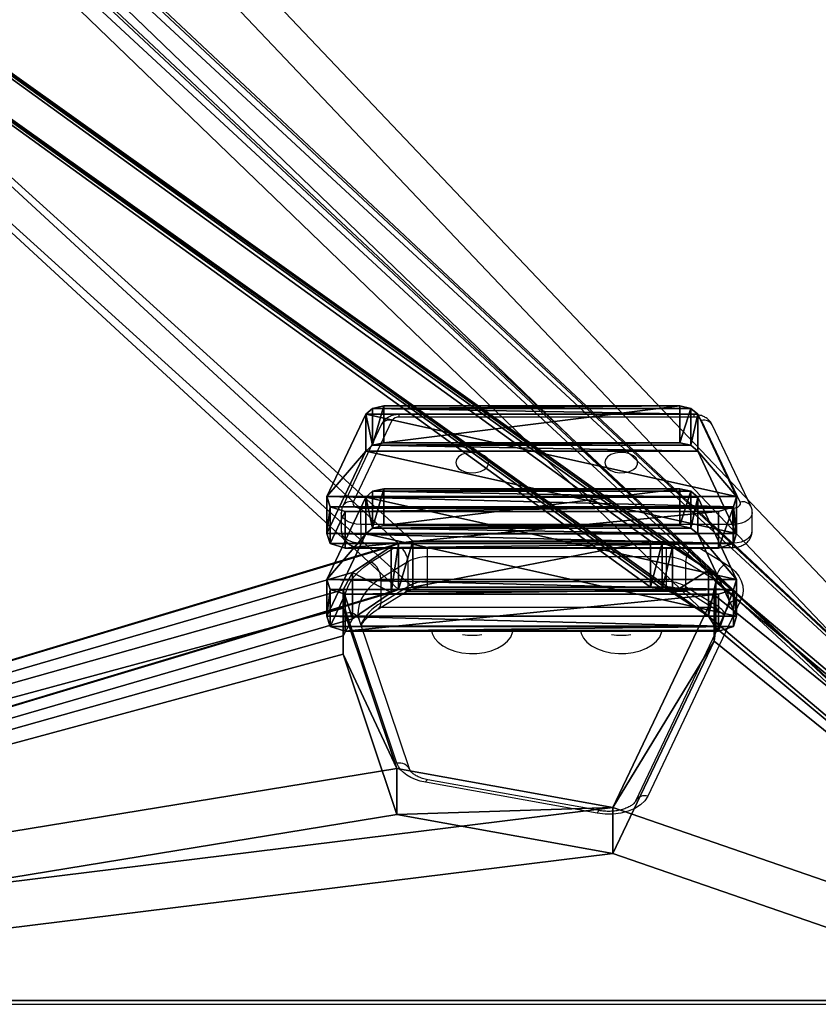
# Model space of a CAD drawing. Units: centimetres. Extents: x -303 to 252, y -219 to 220.
# Drawn here: x 58 to 79, y 19 to 44 of the extents above; entities that cross this region are included whole.
import ezdxf

# ---------------------------------------------------------------- set-up
doc = ezdxf.new("R2010")
doc.units = ezdxf.units.CM
doc.header["$LTSCALE"] = 2.54
doc.layers.get('0').update_dxf_attribs({"true_color": 0xff5454})
doc.layers.add('VP-EQ', color=7, linetype='Continuous', true_color=0x8a3492)

# ---------------------------------------------------------------- blocks, each defined once
blk = doc.blocks.new('Grupuj_185')
at = {"color": 18, "true_color": 0x010101}
for p, q in [((0, 1.2, 12.173), (78.842, 1.2, 15.858)), ((0, 1.2, 12.173), (78.842, 1.2, 15.858)), ((0.796, 1.2, 1.452), (81.011, 1.2)), ((0.796, 1.2, 1.452), (81.011, 1.2))]:
    blk.add_line(p, q, dxfattribs=at)
mesh = blk.add_polyface(dxfattribs=at)
corners = [(78.842, -0.7, 15.858), (0, 1.2, 12.173), (0, -0.7, 12.173), (78.842, 1.2, 15.858)]
mesh.append_faces([[corners[k] for k in face] for face in [(0, 1, 2), (1, 0, 3)]], dxfattribs={"vtx0": -1, "color": 18})
at = {"color": 0}
mesh = blk.add_polyface(dxfattribs=at)
corners = [(0.796, 1.2, 1.452), (81.011, 1.2, 0.57), (81.011, 1.2), (78.842, 1.2, 15.858), (0, 1.2, 11.571), (0, 1.2, 12.173)]
mesh.append_faces([[corners[k] for k in face] for face in [(0, 1, 2), (3, 4, 5)]], dxfattribs={"vtx0": -1, "color": 0})
mesh.append_faces([[corners[k] for k in face] for face in [(1, 0, 3)]], dxfattribs={"vtx0": -1, "vtx1": -1, "color": 0})
mesh.append_faces([[corners[k] for k in face] for face in [(3, 0, 4)]], dxfattribs={"vtx0": -1, "vtx2": -1, "color": 0})
at = {"color": 18, "true_color": 0x010101}
mesh = blk.add_polyface(dxfattribs=at)
corners = [(81.011, 1.2), (0.796, -0.7, 1.452), (0.796, 1.2, 1.452), (81.011, -0.7)]
mesh.append_faces([[corners[k] for k in face] for face in [(0, 1, 2), (1, 0, 3)]], dxfattribs={"vtx0": -1, "color": 18})
blk = doc.blocks.new('poprzeczka_WOODEN_LOW')
at = {"color": 8, "true_color": 0x6f7c7e}
blk.add_blockref('Grupuj_185', (-0.024, 3.3, 23.175), dxfattribs=at)
blk = doc.blocks.new('Grupuj_27')
at = {"color": 0}
for p, q in [((0.083, 3.532, 3.311), (0.467, 3.655, 3.467)), ((0.083, 3.532, 3.311), (0.467, 3.655, 3.467)), ((0.467, 3.655, 3.467), (10.057, 3.655, 3.467)), ((0.467, 3.655, 3.467), (10.057, 3.655, 3.467)), ((10.057, 3.655, 3.467), (10.441, 3.532, 3.311)), ((10.057, 3.655, 3.467), (10.441, 3.532, 3.311)), ((0, 3.271, 2.976), (0.083, 3.532, 3.311)), ((0, 3.271, 2.976), (0.083, 3.532, 3.311)), ((10.525, 3.271, 2.976), (10.441, 3.532, 3.311)), ((10.525, 3.271, 2.976), (10.441, 3.532, 3.311)), ((0, 3.271, 2.976), (1, 1.158, 0.272)), ((0, 3.271, 2.976), (1, 1.158, 0.272)), ((9.524, 1.158, 0.272), (10.525, 3.271, 2.976)), ((9.524, 1.158, 0.272), (10.525, 3.271, 2.976)), ((0, 2.325, 3.715), (0.083, 2.587, 4.049)), ((0, 2.325, 3.715), (0.083, 2.587, 4.049)), ((0.083, 2.587, 4.049), (0.467, 2.709, 4.206)), ((0.083, 2.587, 4.049), (0.467, 2.709, 4.206)), ((0.467, 2.709, 4.206), (10.057, 2.709, 4.206)), ((0.467, 2.709, 4.206), (10.057, 2.709, 4.206)), ((10.057, 2.709, 4.206), (10.441, 2.587, 4.049)), ((10.057, 2.709, 4.206), (10.441, 2.587, 4.049)), ((10.525, 2.325, 3.715), (10.441, 2.587, 4.049)), ((10.525, 2.325, 3.715), (10.441, 2.587, 4.049)), ((0, 2.325, 3.715), (1, 0.212, 1.01)), ((0, 2.325, 3.715), (1, 0.212, 1.01)), ((9.524, 0.212, 1.01), (10.525, 2.325, 3.715)), ((9.524, 0.212, 1.01), (10.525, 2.325, 3.715)), ((1.175, 1.006, 0.078), (1, 1.158, 0.272)), ((1.175, 1.006, 0.078), (1, 1.158, 0.272)), ((9.524, 1.158, 0.272), (9.35, 1.006, 0.078)), ((9.524, 1.158, 0.272), (9.35, 1.006, 0.078)), ((1.46, 0.946, 0), (1.175, 1.006, 0.078)), ((1.46, 0.946, 0), (1.175, 1.006, 0.078)), ((1.46, 0.946, 0), (9.065, 0.946)), ((1.46, 0.946, 0), (9.065, 0.946)), ((9.35, 1.006, 0.078), (9.065, 0.946)), ((9.35, 1.006, 0.078), (9.065, 0.946)), ((1.175, 0.061, 0.817), (1, 0.212, 1.01)), ((1.175, 0.061, 0.817), (1, 0.212, 1.01)), ((1.46, 0, 0.739), (1.175, 0.061, 0.817)), ((1.46, 0, 0.739), (1.175, 0.061, 0.817)), ((1.46, 0, 0.739), (9.065, 0, 0.739)), ((1.46, 0, 0.739), (9.065, 0, 0.739)), ((9.35, 0.061, 0.817), (9.065, 0, 0.739)), ((9.35, 0.061, 0.817), (9.065, 0, 0.739)), ((9.524, 0.212, 1.01), (9.35, 0.061, 0.817)), ((9.524, 0.212, 1.01), (9.35, 0.061, 0.817))]:
    blk.add_line(p, q, dxfattribs=at)
at = {"color": 18, "true_color": 0x010101}
for p, q in [((0.467, 2.709, 4.206), (0.467, 3.655, 3.467)), ((0.467, 2.709, 4.206), (0.467, 3.655, 3.467)), ((10.057, 2.709, 4.206), (10.057, 3.655, 3.467)), ((10.057, 2.709, 4.206), (10.057, 3.655, 3.467)), ((0.083, 2.587, 4.049), (0.083, 3.532, 3.311)), ((0.083, 2.587, 4.049), (0.083, 3.532, 3.311)), ((10.441, 2.587, 4.049), (10.441, 3.532, 3.311)), ((10.441, 2.587, 4.049), (10.441, 3.532, 3.311)), ((0, 2.325, 3.715), (0, 3.271, 2.976)), ((0, 2.325, 3.715), (0, 3.271, 2.976)), ((10.525, 2.325, 3.715), (10.525, 3.271, 2.976)), ((10.525, 2.325, 3.715), (10.525, 3.271, 2.976)), ((1, 0.212, 1.01), (1, 1.158, 0.272)), ((1, 0.212, 1.01), (1, 1.158, 0.272)), ((9.524, 0.212, 1.01), (9.524, 1.158, 0.272)), ((9.524, 0.212, 1.01), (9.524, 1.158, 0.272)), ((1.175, 0.061, 0.817), (1.175, 1.006, 0.078)), ((1.175, 0.061, 0.817), (1.175, 1.006, 0.078)), ((1.46, 0, 0.739), (1.46, 0.946, 0)), ((1.46, 0, 0.739), (1.46, 0.946, 0)), ((9.065, 0, 0.739), (9.065, 0.946)), ((9.065, 0, 0.739), (9.065, 0.946)), ((9.35, 0.061, 0.817), (9.35, 1.006, 0.078)), ((9.35, 0.061, 0.817), (9.35, 1.006, 0.078))]:
    blk.add_line(p, q, dxfattribs=at)
at = {"color": 0}
mesh = blk.add_polyface(dxfattribs=at)
corners = [(1.46, 0.946, 0), (9.35, 1.006, 0.078), (9.065, 0.946), (1.175, 1.006, 0.078), (1, 1.158, 0.272), (9.524, 1.158, 0.272), (0, 3.271, 2.976), (10.525, 3.271, 2.976), (0.083, 3.532, 3.311), (10.441, 3.532, 3.311), (10.057, 3.655, 3.467), (0.467, 3.655, 3.467)]
mesh.append_faces([[corners[k] for k in face] for face in [(0, 1, 2), (10, 8, 11)]], dxfattribs={"vtx0": -1, "color": 0})
mesh.append_faces([[corners[k] for k in face] for face in [(1, 4, 5), (5, 6, 7), (7, 8, 9), (9, 8, 10)]], dxfattribs={"vtx0": -1, "vtx1": -1, "color": 0})
mesh.append_faces([[corners[k] for k in face] for face in [(1, 0, 3), (1, 3, 4), (5, 4, 6), (7, 6, 8)]], dxfattribs={"vtx0": -1, "vtx2": -1, "color": 0})
at = {"color": 18, "true_color": 0x010101}
mesh = blk.add_polyface(dxfattribs=at)
corners = [(0.083, 2.587, 4.049), (0.467, 3.655, 3.467), (0.083, 3.532, 3.311), (0.467, 2.709, 4.206)]
mesh.append_faces([[corners[k] for k in face] for face in [(0, 1, 2), (1, 0, 3)]], dxfattribs={"vtx0": -1, "color": 18})
mesh = blk.add_polyface(dxfattribs=at)
corners = [(0.467, 2.709, 4.206), (10.057, 3.655, 3.467), (0.467, 3.655, 3.467), (10.057, 2.709, 4.206)]
mesh.append_faces([[corners[k] for k in face] for face in [(0, 1, 2), (1, 0, 3)]], dxfattribs={"vtx0": -1, "color": 18})
mesh = blk.add_polyface(dxfattribs=at)
corners = [(10.057, 2.709, 4.206), (10.441, 3.532, 3.311), (10.057, 3.655, 3.467), (10.441, 2.587, 4.049)]
mesh.append_faces([[corners[k] for k in face] for face in [(0, 1, 2), (1, 0, 3)]], dxfattribs={"vtx0": -1, "color": 18})
mesh = blk.add_polyface(dxfattribs=at)
corners = [(0.083, 2.587, 4.049), (0, 3.271, 2.976), (0, 2.325, 3.715), (0.083, 3.532, 3.311)]
mesh.append_faces([[corners[k] for k in face] for face in [(0, 1, 2), (1, 0, 3)]], dxfattribs={"vtx0": -1, "color": 18})
mesh = blk.add_polyface(dxfattribs=at)
corners = [(10.525, 3.271, 2.976), (10.441, 2.587, 4.049), (10.525, 2.325, 3.715), (10.441, 3.532, 3.311)]
mesh.append_faces([[corners[k] for k in face] for face in [(0, 1, 2), (1, 0, 3)]], dxfattribs={"vtx0": -1, "color": 18})
mesh = blk.add_polyface(dxfattribs=at)
corners = [(0, 2.325, 3.715), (1, 1.158, 0.272), (1, 0.212, 1.01), (0, 3.271, 2.976)]
mesh.append_faces([[corners[k] for k in face] for face in [(0, 1, 2), (1, 0, 3)]], dxfattribs={"vtx0": -1, "color": 18})
mesh = blk.add_polyface(dxfattribs=at)
corners = [(9.524, 1.158, 0.272), (10.525, 2.325, 3.715), (9.524, 0.212, 1.01), (10.525, 3.271, 2.976)]
mesh.append_faces([[corners[k] for k in face] for face in [(0, 1, 2), (1, 0, 3)]], dxfattribs={"vtx0": -1, "color": 18})
at = {"color": 0}
mesh = blk.add_polyface(dxfattribs=at)
corners = [(9.35, 0.061, 0.817), (1.46, 0, 0.739), (9.065, 0, 0.739), (1.175, 0.061, 0.817), (1, 0.212, 1.01), (9.524, 0.212, 1.01), (0, 2.325, 3.715), (10.525, 2.325, 3.715), (0.083, 2.587, 4.049), (10.441, 2.587, 4.049), (10.057, 2.709, 4.206), (0.467, 2.709, 4.206)]
mesh.append_faces([[corners[k] for k in face] for face in [(0, 1, 2), (8, 10, 11)]], dxfattribs={"vtx0": -1, "color": 0})
mesh.append_faces([[corners[k] for k in face] for face in [(1, 0, 3), (3, 0, 4), (4, 5, 6), (6, 7, 8)]], dxfattribs={"vtx0": -1, "vtx1": -1, "color": 0})
mesh.append_faces([[corners[k] for k in face] for face in [(4, 0, 5), (6, 5, 7), (8, 7, 9), (8, 9, 10)]], dxfattribs={"vtx0": -1, "vtx2": -1, "color": 0})
at = {"color": 18, "true_color": 0x010101}
mesh = blk.add_polyface(dxfattribs=at)
corners = [(1, 0.212, 1.01), (1.175, 1.006, 0.078), (1.175, 0.061, 0.817), (1, 1.158, 0.272)]
mesh.append_faces([[corners[k] for k in face] for face in [(0, 1, 2), (1, 0, 3)]], dxfattribs={"vtx0": -1, "color": 18})
mesh = blk.add_polyface(dxfattribs=at)
corners = [(9.35, 1.006, 0.078), (9.524, 0.212, 1.01), (9.35, 0.061, 0.817), (9.524, 1.158, 0.272)]
mesh.append_faces([[corners[k] for k in face] for face in [(0, 1, 2), (1, 0, 3)]], dxfattribs={"vtx0": -1, "color": 18})
mesh = blk.add_polyface(dxfattribs=at)
corners = [(1.46, 0.946, 0), (1.175, 0.061, 0.817), (1.175, 1.006, 0.078), (1.46, 0, 0.739)]
mesh.append_faces([[corners[k] for k in face] for face in [(0, 1, 2), (1, 0, 3)]], dxfattribs={"vtx0": -1, "color": 18})
mesh = blk.add_polyface(dxfattribs=at)
corners = [(9.065, 0.946), (1.46, 0, 0.739), (1.46, 0.946, 0), (9.065, 0, 0.739)]
mesh.append_faces([[corners[k] for k in face] for face in [(0, 1, 2), (1, 0, 3)]], dxfattribs={"vtx0": -1, "color": 18})
mesh = blk.add_polyface(dxfattribs=at)
corners = [(9.35, 1.006, 0.078), (9.065, 0, 0.739), (9.065, 0.946), (9.35, 0.061, 0.817)]
mesh.append_faces([[corners[k] for k in face] for face in [(0, 1, 2), (1, 0, 3)]], dxfattribs={"vtx0": -1, "color": 18})
blk = doc.blocks.new('Komponent_7')
at = {"color": 117, "true_color": 0x236c5a}
blk.add_blockref('Grupuj_27', (0, 0), dxfattribs=at)
blk = doc.blocks.new('Grupuj_30')
at = {"color": 0}
for p, q in [((22.342, 47.967, 59.882), (19.733, 42.512, 52.9)), ((22.342, 47.967, 59.882), (19.733, 42.512, 52.9)), ((22.342, 47.967, 59.882), (27.884, 46.968, 58.603)), ((22.342, 47.967, 59.882), (27.884, 46.968, 58.603)), ((22.342, 46.785, 60.805), (19.733, 41.33, 53.823)), ((22.342, 46.785, 60.805), (19.733, 41.33, 53.823)), ((22.342, 46.785, 60.805), (27.884, 45.786, 59.527)), ((22.342, 46.785, 60.805), (27.884, 45.786, 59.527)), ((29.269, 42.851, 53.333), (27.884, 46.968, 58.603)), ((29.269, 42.851, 53.333), (27.884, 46.968, 58.603)), ((27.884, 45.786, 59.527), (29.269, 41.669, 54.257)), ((27.884, 45.786, 59.527), (29.269, 41.669, 54.257)), ((29.269, 42.376, 52.725), (29.269, 42.851, 53.333)), ((29.269, 42.376, 52.725), (29.269, 42.851, 53.333)), ((19.693, 42.176, 52.47), (19.733, 42.512, 52.9)), ((19.693, 42.176, 52.47), (19.733, 42.512, 52.9)), ((29.023, 41.938, 52.165), (29.269, 42.376, 52.725)), ((29.023, 41.938, 52.165), (29.269, 42.376, 52.725)), ((19.878, 41.871, 52.079), (19.693, 42.176, 52.47)), ((19.878, 41.871, 52.079), (19.693, 42.176, 52.47)), ((19.878, 41.871, 52.079), (20.807, 41.273, 51.313)), ((19.878, 41.871, 52.079), (20.807, 41.273, 51.313)), ((29.023, 41.938, 52.165), (28.031, 41.27, 51.311)), ((29.023, 41.938, 52.165), (28.031, 41.27, 51.311)), ((29.269, 41.194, 53.649), (29.269, 41.669, 54.257)), ((29.269, 41.194, 53.649), (29.269, 41.669, 54.257)), ((19.693, 40.994, 53.394), (19.733, 41.33, 53.823)), ((19.693, 40.994, 53.394), (19.733, 41.33, 53.823)), ((20.807, 41.273, 51.313), (21.068, 41.169, 51.181)), ((20.807, 41.273, 51.313), (21.068, 41.169, 51.181)), ((27.841, 41.186, 51.203), (28.031, 41.27, 51.311)), ((27.841, 41.186, 51.203), (28.031, 41.27, 51.311)), ((19.878, 40.689, 53.003), (19.693, 40.994, 53.394)), ((19.878, 40.689, 53.003), (19.693, 40.994, 53.394)), ((21.068, 41.169, 51.181), (21.371, 41.129, 51.129)), ((21.068, 41.169, 51.181), (21.371, 41.129, 51.129)), ((21.371, 41.129, 51.129), (27.476, 41.129, 51.129)), ((21.371, 41.129, 51.129), (27.476, 41.129, 51.129)), ((27.476, 41.129, 51.129), (27.841, 41.186, 51.203)), ((27.476, 41.129, 51.129), (27.841, 41.186, 51.203)), ((29.023, 40.756, 53.088), (29.269, 41.194, 53.649)), ((29.023, 40.756, 53.088), (29.269, 41.194, 53.649)), ((29.023, 40.756, 53.088), (28.031, 40.088, 52.234)), ((29.023, 40.756, 53.088), (28.031, 40.088, 52.234)), ((19.878, 40.689, 53.003), (20.807, 40.09, 52.237)), ((19.878, 40.689, 53.003), (20.807, 40.09, 52.237)), ((20.807, 40.09, 52.237), (21.068, 39.987, 52.104)), ((20.807, 40.09, 52.237), (21.068, 39.987, 52.104)), ((21.068, 39.987, 52.104), (21.371, 39.947, 52.053)), ((21.068, 39.987, 52.104), (21.371, 39.947, 52.053)), ((21.371, 39.947, 52.053), (27.476, 39.947, 52.053)), ((21.371, 39.947, 52.053), (27.476, 39.947, 52.053)), ((27.476, 39.947, 52.053), (27.841, 40.004, 52.126)), ((27.476, 39.947, 52.053), (27.841, 40.004, 52.126)), ((27.841, 40.004, 52.126), (28.031, 40.088, 52.234)), ((27.841, 40.004, 52.126), (28.031, 40.088, 52.234))]:
    blk.add_line(p, q, dxfattribs=at)
at = {"color": 28, "true_color": 0x301b02}
for p, q in [((22.342, 46.785, 60.805), (22.342, 47.967, 59.882)), ((22.342, 46.785, 60.805), (22.342, 47.967, 59.882)), ((27.884, 45.786, 59.527), (27.884, 46.968, 58.603)), ((27.884, 45.786, 59.527), (27.884, 46.968, 58.603)), ((29.269, 41.669, 54.257), (29.269, 42.851, 53.333)), ((29.269, 41.669, 54.257), (29.269, 42.851, 53.333)), ((19.733, 41.33, 53.823), (19.733, 42.512, 52.9)), ((19.733, 41.33, 53.823), (19.733, 42.512, 52.9)), ((29.269, 41.194, 53.649), (29.269, 42.376, 52.725)), ((29.269, 41.194, 53.649), (29.269, 42.376, 52.725)), ((19.693, 40.994, 53.394), (19.693, 42.176, 52.47)), ((19.693, 40.994, 53.394), (19.693, 42.176, 52.47)), ((19.878, 40.689, 53.003), (19.878, 41.871, 52.079)), ((19.878, 40.689, 53.003), (19.878, 41.871, 52.079)), ((29.023, 40.756, 53.088), (29.023, 41.938, 52.165)), ((29.023, 40.756, 53.088), (29.023, 41.938, 52.165)), ((20.807, 40.09, 52.237), (20.807, 41.273, 51.313)), ((20.807, 40.09, 52.237), (20.807, 41.273, 51.313)), ((28.031, 40.088, 52.234), (28.031, 41.27, 51.311)), ((28.031, 40.088, 52.234), (28.031, 41.27, 51.311)), ((21.068, 39.987, 52.104), (21.068, 41.169, 51.181)), ((21.068, 39.987, 52.104), (21.068, 41.169, 51.181)), ((21.371, 39.947, 52.053), (21.371, 41.129, 51.129)), ((21.371, 39.947, 52.053), (21.371, 41.129, 51.129)), ((27.476, 39.947, 52.053), (27.476, 41.129, 51.129)), ((27.476, 39.947, 52.053), (27.476, 41.129, 51.129)), ((27.841, 40.004, 52.126), (27.841, 41.186, 51.203)), ((27.841, 40.004, 52.126), (27.841, 41.186, 51.203))]:
    blk.add_line(p, q, dxfattribs=at)
at = {"color": 0}
mesh = blk.add_polyface(dxfattribs=at)
corners = [(2.87, 1.563, 0.488), (43.458, 1.182), (43.334, 1.182), (52.279, 4.901, 4.76), (0.084, 3.666, 3.18), (0, 3.783, 3.329), (6.005, 53.606, 67.099), (49.221, 13.102, 15.257), (50.15, 12.504, 14.491), (50.411, 12.4, 14.359), (50.714, 12.36, 14.307), (49.036, 13.408, 15.648), (49.076, 13.743, 16.078), (19.878, 41.871, 52.079), (51.685, 19.198, 23.06), (20.807, 41.273, 51.313), (21.068, 41.169, 51.181), (21.371, 41.129, 51.129), (19.693, 42.176, 52.47), (19.733, 42.512, 52.9), (22.342, 47.967, 59.882), (57.541, 1.406, 0.287), (75.915, 3.718, 3.246), (72.852, 1.406, 0.287), (58.366, 13.169, 15.343), (58.612, 13.607, 15.903), (69.906, 53.842, 67.402), (57.374, 12.502, 14.489), (57.185, 12.417, 14.381), (56.819, 12.36, 14.307), (58.612, 14.082, 16.511), (57.228, 18.199, 21.781), (27.841, 41.186, 51.203), (27.476, 41.129, 51.129), (28.031, 41.27, 51.311), (29.023, 41.938, 52.165), (29.269, 42.376, 52.725), (29.269, 42.851, 53.333), (27.884, 46.968, 58.603), (6.006, 58.315, 73.127), (69.906, 58.315, 73.127)]
mesh.append_faces([[corners[k] for k in face] for face in [(0, 1, 2), (21, 22, 23), (26, 39, 40)]], dxfattribs={"vtx0": -1, "color": 0})
mesh.append_faces([[corners[k] for k in face] for face in [(1, 0, 3), (7, 6, 11), (11, 6, 12), (12, 13, 14), (13, 6, 18), (18, 6, 19), (19, 6, 20), (22, 25, 26), (24, 3, 27), (27, 3, 28), (28, 3, 29), (29, 3, 10), (32, 14, 33), (33, 14, 17)]], dxfattribs={"vtx0": -1, "vtx1": -1, "color": 0})
mesh.append_faces([[corners[k] for k in face] for face in [(3, 6, 7), (12, 6, 13), (22, 3, 24), (26, 14, 32), (26, 20, 6)]], dxfattribs={"vtx0": -1, "vtx1": -1, "vtx2": -1, "color": 0})
mesh.append_faces([[corners[k] for k in face] for face in [(3, 0, 4), (3, 4, 5), (3, 5, 6), (3, 7, 8), (3, 8, 9), (3, 9, 10), (14, 13, 15), (14, 15, 16), (14, 16, 17), (22, 21, 3), (22, 24, 25), (26, 25, 30), (26, 30, 31), (26, 31, 14), (26, 32, 34), (26, 34, 35), (26, 35, 36), (26, 36, 37), (26, 37, 38), (26, 38, 20), (26, 6, 39)]], dxfattribs={"vtx0": -1, "vtx2": -1, "color": 0})
mesh = blk.add_polyface(dxfattribs=at)
corners = [(75.915, 2.536, 4.17), (57.541, 0.224, 1.21), (72.852, 0.224, 1.21), (52.279, 3.719, 5.684), (58.366, 11.987, 16.266), (58.612, 12.425, 16.827), (69.906, 52.66, 68.325), (57.374, 11.32, 15.412), (57.185, 11.235, 15.304), (56.819, 11.178, 15.231), (50.714, 11.178, 15.231), (58.612, 12.9, 17.435), (57.228, 17.017, 22.705), (51.685, 18.016, 23.983), (27.841, 40.004, 52.126), (27.476, 39.947, 52.053), (21.371, 39.947, 52.053), (28.031, 40.088, 52.234), (29.023, 40.756, 53.088), (29.269, 41.194, 53.649), (29.269, 41.669, 54.257), (27.884, 45.786, 59.527), (22.342, 46.785, 60.805), (6.005, 52.424, 68.023), (6.006, 57.133, 74.051), (69.906, 57.133, 74.051), (43.334, 0, 0.923), (43.458, 0, 0.923), (2.87, 0.381, 1.411), (0.084, 2.484, 4.103), (0, 2.601, 4.252), (49.221, 11.92, 16.181), (50.15, 11.322, 15.415), (50.411, 11.218, 15.282), (49.036, 12.226, 16.572), (49.076, 12.561, 17.001), (19.878, 40.689, 53.003), (20.807, 40.09, 52.237), (21.068, 39.987, 52.104), (19.693, 40.994, 53.394), (19.733, 41.33, 53.823)]
mesh.append_faces([[corners[k] for k in face] for face in [(0, 1, 2), (24, 6, 25), (3, 26, 27)]], dxfattribs={"vtx0": -1, "color": 0})
mesh.append_faces([[corners[k] for k in face] for face in [(1, 0, 3), (4, 0, 5), (5, 6, 11), (11, 6, 12), (12, 6, 13), (14, 6, 17), (17, 6, 18), (18, 6, 19), (19, 6, 20), (20, 6, 21), (21, 6, 22), (23, 6, 24), (26, 3, 28), (28, 3, 29), (29, 3, 30), (30, 3, 23), (31, 3, 32), (32, 3, 33), (33, 3, 10), (36, 13, 37), (37, 13, 38), (38, 13, 16)]], dxfattribs={"vtx0": -1, "vtx1": -1, "color": 0})
mesh.append_faces([[corners[k] for k in face] for face in [(3, 0, 4), (13, 6, 14), (22, 6, 23), (23, 3, 31), (23, 35, 36)]], dxfattribs={"vtx0": -1, "vtx1": -1, "vtx2": -1, "color": 0})
mesh.append_faces([[corners[k] for k in face] for face in [(5, 0, 6), (3, 4, 7), (3, 7, 8), (3, 8, 9), (3, 9, 10), (13, 14, 15), (13, 15, 16), (23, 31, 34), (23, 34, 35), (36, 35, 13), (23, 36, 39), (23, 39, 40), (23, 40, 22)]], dxfattribs={"vtx0": -1, "vtx2": -1, "color": 0})
at = {"color": 28, "true_color": 0x301b02}
mesh = blk.add_polyface(dxfattribs=at)
corners = [(19.733, 42.512, 52.9), (22.342, 46.785, 60.805), (19.733, 41.33, 53.823), (22.342, 47.967, 59.882)]
mesh.append_faces([[corners[k] for k in face] for face in [(0, 1, 2), (1, 0, 3)]], dxfattribs={"vtx0": -1, "color": 28})
mesh = blk.add_polyface(dxfattribs=at)
corners = [(27.884, 46.968, 58.603), (22.342, 46.785, 60.805), (22.342, 47.967, 59.882), (27.884, 45.786, 59.527)]
mesh.append_faces([[corners[k] for k in face] for face in [(0, 1, 2), (1, 0, 3)]], dxfattribs={"vtx0": -1, "color": 28})
mesh = blk.add_polyface(dxfattribs=at)
corners = [(27.884, 45.786, 59.527), (29.269, 42.851, 53.333), (29.269, 41.669, 54.257), (27.884, 46.968, 58.603)]
mesh.append_faces([[corners[k] for k in face] for face in [(0, 1, 2), (1, 0, 3)]], dxfattribs={"vtx0": -1, "color": 28})
mesh = blk.add_polyface(dxfattribs=at)
corners = [(29.269, 41.669, 54.257), (29.269, 42.376, 52.725), (29.269, 41.194, 53.649), (29.269, 42.851, 53.333)]
mesh.append_faces([[corners[k] for k in face] for face in [(0, 1, 2), (1, 0, 3)]], dxfattribs={"vtx0": -1, "color": 28})
mesh = blk.add_polyface(dxfattribs=at)
corners = [(19.693, 42.176, 52.47), (19.733, 41.33, 53.823), (19.693, 40.994, 53.394), (19.733, 42.512, 52.9)]
mesh.append_faces([[corners[k] for k in face] for face in [(0, 1, 2), (1, 0, 3)]], dxfattribs={"vtx0": -1, "color": 28})
mesh = blk.add_polyface(dxfattribs=at)
corners = [(29.269, 41.194, 53.649), (29.023, 41.938, 52.165), (29.023, 40.756, 53.088), (29.269, 42.376, 52.725)]
mesh.append_faces([[corners[k] for k in face] for face in [(0, 1, 2), (1, 0, 3)]], dxfattribs={"vtx0": -1, "color": 28})
mesh = blk.add_polyface(dxfattribs=at)
corners = [(19.878, 41.871, 52.079), (19.693, 40.994, 53.394), (19.878, 40.689, 53.003), (19.693, 42.176, 52.47)]
mesh.append_faces([[corners[k] for k in face] for face in [(0, 1, 2), (1, 0, 3)]], dxfattribs={"vtx0": -1, "color": 28})
mesh = blk.add_polyface(dxfattribs=at)
corners = [(20.807, 41.273, 51.313), (19.878, 40.689, 53.003), (20.807, 40.09, 52.237), (19.878, 41.871, 52.079)]
mesh.append_faces([[corners[k] for k in face] for face in [(0, 1, 2), (1, 0, 3)]], dxfattribs={"vtx0": -1, "color": 28})
mesh = blk.add_polyface(dxfattribs=at)
corners = [(29.023, 40.756, 53.088), (28.031, 41.27, 51.311), (28.031, 40.088, 52.234), (29.023, 41.938, 52.165)]
mesh.append_faces([[corners[k] for k in face] for face in [(0, 1, 2), (1, 0, 3)]], dxfattribs={"vtx0": -1, "color": 28})
mesh = blk.add_polyface(dxfattribs=at)
corners = [(20.807, 40.09, 52.237), (21.068, 41.169, 51.181), (20.807, 41.273, 51.313), (21.068, 39.987, 52.104)]
mesh.append_faces([[corners[k] for k in face] for face in [(0, 1, 2), (1, 0, 3)]], dxfattribs={"vtx0": -1, "color": 28})
mesh = blk.add_polyface(dxfattribs=at)
corners = [(27.841, 40.004, 52.126), (28.031, 41.27, 51.311), (27.841, 41.186, 51.203), (28.031, 40.088, 52.234)]
mesh.append_faces([[corners[k] for k in face] for face in [(0, 1, 2), (1, 0, 3)]], dxfattribs={"vtx0": -1, "color": 28})
mesh = blk.add_polyface(dxfattribs=at)
corners = [(21.068, 39.987, 52.104), (21.371, 41.129, 51.129), (21.068, 41.169, 51.181), (21.371, 39.947, 52.053)]
mesh.append_faces([[corners[k] for k in face] for face in [(0, 1, 2), (1, 0, 3)]], dxfattribs={"vtx0": -1, "color": 28})
mesh = blk.add_polyface(dxfattribs=at)
corners = [(21.371, 39.947, 52.053), (27.476, 41.129, 51.129), (21.371, 41.129, 51.129), (27.476, 39.947, 52.053)]
mesh.append_faces([[corners[k] for k in face] for face in [(0, 1, 2), (1, 0, 3)]], dxfattribs={"vtx0": -1, "color": 28})
mesh = blk.add_polyface(dxfattribs=at)
corners = [(27.476, 39.947, 52.053), (27.841, 41.186, 51.203), (27.476, 41.129, 51.129), (27.841, 40.004, 52.126)]
mesh.append_faces([[corners[k] for k in face] for face in [(0, 1, 2), (1, 0, 3)]], dxfattribs={"vtx0": -1, "color": 28})
blk = doc.blocks.new('_cianka_90C11Q_WOODEN_LOW')
at = {"color": 18, "true_color": 0x020202}
blk.add_blockref('Grupuj_30', (5.444, 0, 11.845), dxfattribs=at)
at = {"color": 0}
for p in [(24.603, 38.604, 59.005), (24.603, 36.477, 60.667)]:
    blk.add_blockref('Komponent_7', p, dxfattribs=at)
blk = doc.blocks.new('Grupuj_1')
at = {"color": 0, "rotation": 180.0000000000264}
blk.add_blockref('_cianka_90C11Q_WOODEN_LOW', (203.808, 139.757, 0.003), dxfattribs=at)
at = {"color": 0, "zscale": -1}
blk.add_blockref('poprzeczka_WOODEN_LOW', (120.457, 83.515, 189.041), dxfattribs=at)
blk = doc.blocks.new('RC1403_')
at = {"color": 0, "linetype": 'Continuous', "lineweight": 25}
for p, q in [((1572.97, 410.521), (1493.838, 410.521)), ((1519.465, 405.547), (1523.874, 404.753)), ((1519.527, 405.616), (1523.936, 404.821)), ((1516.157, 400.278), (1518.54, 405.303)), ((1515.841, 400.152), (1518.224, 405.177)), ((1524.338, 404.496), (1525.635, 400.639)), ((1524.67, 404.332), (1525.966, 400.475)), ((1525.58, 400.803), (1516.406, 400.803)), ((1525.541, 400.918), (1516.461, 400.918)), ((1517.193, 399.936), (1516.416, 400.414)), ((1516.48, 399.638), (1516.48, 400.268)), ((1517.257, 399.79), (1516.48, 400.268)), ((1516.553, 400.33), (1525.09, 400.33)), ((1525.079, 400.217), (1524.385, 399.79)), ((1525.143, 400.363), (1524.449, 399.936)), ((1525.079, 399.587), (1525.079, 400.217)), ((1524.401, 399.909), (1517.244, 399.909)), ((1517.257, 399.16), (1517.257, 399.79)), ((1523.891, 399.798), (1517.752, 399.798)), ((1517.752, 399.664), (1517.752, 399.798)), ((1523.891, 399.664), (1523.891, 399.798)), ((1524.385, 399.16), (1524.385, 399.79)), ((1516.48, 399.638), (1517.257, 399.16)), ((1517.752, 399.034), (1517.752, 399.664)), ((1523.891, 399.664), (1517.752, 399.664)), ((1523.891, 399.034), (1523.891, 399.664)), ((1524.385, 399.16), (1525.079, 399.587)), ((1516.914, 398.791), (1516.232, 399.21)), ((1517.752, 399.034), (1523.891, 399.034)), ((1517.752, 398.791), (1517.752, 399.034)), ((1523.891, 398.791), (1523.891, 399.034)), ((1525.327, 399.159), (1524.729, 398.791)), ((1525.599, 398.791), (1516.044, 398.791)), ((1516.044, 398.791), (1516.044, 398.675)), ((1525.599, 398.791), (1525.599, 398.675)), ((1516.044, 398.202), (1516.044, 398.675)), ((1525.599, 398.675), (1516.044, 398.675)), ((1525.599, 398.202), (1525.599, 398.675)), ((1515.544, 398.367), (1515.544, 397.895)), ((1516.044, 398.202), (1516.044, 397.781)), ((1516.044, 398.202), (1525.599, 398.202)), ((1525.599, 398.202), (1525.599, 397.781)), ((1526.099, 397.895), (1526.099, 398.367)), ((1515.581, 397.732), (1516.572, 395.639)), ((1525.599, 397.781), (1516.044, 397.781)), ((1525.071, 395.639), (1526.062, 397.732)), ((1515.852, 397.624), (1516.843, 395.53)), ((1524.8, 395.53), (1525.791, 397.624)), ((1517.035, 395.442), (1524.608, 395.442)), ((1517.035, 395.442), (1517.035, 395.378)), ((1524.608, 395.442), (1524.608, 395.378)), ((1517.035, 395.378), (1524.608, 395.378))]:
    blk.add_line(p, q, dxfattribs=at)
at = {"color": 0, "linetype": 'Continuous', "lineweight": 25, "flags": 128}
for points in [[(1518.224, 405.177), (1518.301, 405.295), (1518.414, 405.401), (1518.558, 405.491), (1518.728, 405.563), (1518.917, 405.612), (1519.119, 405.638), (1519.325, 405.639), (1519.527, 405.616)], [(1519.465, 405.547), (1519.472, 405.547), (1519.489, 405.558), (1519.508, 405.581), (1519.527, 405.616)], [(1523.874, 404.753), (1523.882, 404.753), (1523.899, 404.763), (1523.917, 404.786), (1523.936, 404.821)], [(1523.936, 404.821), (1524.07, 404.791), (1524.195, 404.75), (1524.31, 404.699), (1524.413, 404.639), (1524.502, 404.571), (1524.575, 404.496), (1524.632, 404.416), (1524.67, 404.332)], [(1518.598, 401.488), (1518.419, 401.442), (1518.257, 401.377), (1518.117, 401.295), (1518.003, 401.198), (1517.921, 401.09), (1517.872, 400.975), (1517.861, 400.918)], [(1519.955, 400.918), (1519.936, 401.003), (1519.879, 401.117), (1519.788, 401.223), (1519.668, 401.316), (1519.522, 401.395), (1519.355, 401.455), (1519.173, 401.496), (1518.982, 401.515), (1518.788, 401.512), (1518.598, 401.488)], [(1522.424, 401.488), (1522.245, 401.442), (1522.083, 401.377), (1521.942, 401.295), (1521.829, 401.198), (1521.747, 401.09), (1521.698, 400.975), (1521.687, 400.918)], [(1523.781, 400.918), (1523.762, 401.003), (1523.704, 401.117), (1523.614, 401.223), (1523.494, 401.316), (1523.348, 401.395), (1523.181, 401.455), (1522.999, 401.496), (1522.807, 401.515), (1522.614, 401.512), (1522.424, 401.488)], [(1525.079, 399.587), (1525.243, 399.701), (1525.383, 399.827), (1525.496, 399.962), (1525.581, 400.105), (1525.637, 400.253), (1525.663, 400.404), (1525.665, 400.459)], [(1525.966, 400.475), (1526.008, 400.298), (1526.013, 400.119), (1525.982, 399.941), (1525.917, 399.767), (1525.816, 399.599), (1525.683, 399.44), (1525.519, 399.293), (1525.327, 399.159)], [(1516.232, 399.21), (1516.096, 399.306), (1515.982, 399.412), (1515.892, 399.527), (1515.827, 399.648), (1515.789, 399.773), (1515.779, 399.901), (1515.796, 400.028), (1515.841, 400.152)], [(1516.044, 398.675), (1515.929, 398.667), (1515.82, 398.643), (1515.723, 398.604), (1515.644, 398.552), (1515.586, 398.491), (1515.552, 398.423), (1515.544, 398.367)], [(1526.099, 398.367), (1526.09, 398.423), (1526.057, 398.491), (1525.999, 398.552), (1525.919, 398.604), (1525.822, 398.643), (1525.713, 398.667), (1525.599, 398.675)], [(1515.544, 397.896), (1515.552, 397.95), (1515.586, 398.018), (1515.644, 398.079), (1515.723, 398.131), (1515.82, 398.17), (1515.929, 398.194), (1516.044, 398.202)], [(1525.599, 398.202), (1525.713, 398.194), (1525.822, 398.17), (1525.919, 398.131), (1525.999, 398.079), (1526.057, 398.018), (1526.09, 397.95), (1526.099, 397.895)], [(1516.044, 397.781), (1515.998, 397.778), (1515.954, 397.768), (1515.916, 397.753), (1515.884, 397.732), (1515.861, 397.707), (1515.847, 397.68), (1515.844, 397.652), (1515.852, 397.624)], [(1525.791, 397.624), (1525.798, 397.652), (1525.795, 397.68), (1525.782, 397.707), (1525.759, 397.732), (1525.727, 397.753), (1525.688, 397.768), (1525.645, 397.778), (1525.599, 397.781)], [(1519.333, 396.612), (1519.314, 396.689), (1519.259, 396.759), (1519.173, 396.816), (1519.064, 396.855), (1518.94, 396.872), (1518.814, 396.867), (1518.696, 396.838), (1518.597, 396.79), (1518.525, 396.725), (1518.488, 396.651), (1518.488, 396.573), (1518.525, 396.498), (1518.597, 396.434), (1518.696, 396.385), (1518.814, 396.356), (1518.94, 396.351), (1519.064, 396.368), (1519.173, 396.407), (1519.259, 396.464), (1519.314, 396.534), (1519.333, 396.612)], [(1523.159, 396.612), (1523.14, 396.689), (1523.085, 396.759), (1522.999, 396.816), (1522.889, 396.855), (1522.766, 396.872), (1522.639, 396.867), (1522.522, 396.838), (1522.423, 396.79), (1522.351, 396.725), (1522.314, 396.651), (1522.314, 396.573), (1522.351, 396.498), (1522.423, 396.434), (1522.522, 396.385), (1522.639, 396.356), (1522.766, 396.351), (1522.889, 396.368), (1522.999, 396.407), (1523.085, 396.464), (1523.14, 396.534), (1523.159, 396.612)]]:
    blk.add_lwpolyline(points, dxfattribs=at)
at = {"color": 0, "linetype": 'Continuous', "lineweight": 25}
for centre, radius, start, end in [((1518.304, 405.437), 0.272, 252.9328, 330.3666), ((1524.607, 404.623), 0.298, 205.2499, 282.0596), ((1518.908, 399.356), 1.688, 81.588, 98.412), ((1522.734, 399.356), 1.688, 81.588, 98.412), ((1524.46, 401.318), 1.263, 299.3788, 333.8652), ((1516.92, 401.01), 0.863, 218.8219, 239.3381), ((1525.904, 400.766), 0.298, 205.2563, 282.0583), ((1515.92, 400.412), 0.272, 252.9552, 330.4322), ((1516.319, 400.285), 0.162, 354.2115, 52.8012), ((1525.24, 400.234), 0.162, 126.9956, 185.8068), ((1516.772, 400.214), 0.646, 185.1337, 243.1392), ((1517.096, 399.807), 0.161, 354.1702, 53.2605), ((1517.733, 400.624), 0.96, 240.2663, 271.1209), ((1523.909, 400.624), 0.96, 268.8791, 299.7337), ((1524.546, 399.807), 0.161, 126.7395, 185.8298), ((1515.928, 399.672), 0.553, 303.4344, 356.509), ((1525.632, 399.621), 0.553, 183.491, 236.5656), ((1516.709, 399.191), 0.549, 313.1501, 356.7192), ((1517.733, 399.993), 0.96, 240.2663, 271.1209), ((1523.909, 399.993), 0.96, 268.8791, 299.7337), ((1524.946, 399.197), 0.562, 183.7981, 226.3326), ((1515.788, 397.858), 0.243, 211.4649, 285.2127), ((1525.859, 397.847), 0.233, 252.978, 330.4669), ((1516.779, 395.765), 0.243, 211.3278, 285.2222), ((1517.015, 395.651), 0.21, 215.0382, 275.3829), ((1524.627, 395.651), 0.21, 264.6171, 324.9618), ((1524.868, 395.753), 0.233, 252.9775, 330.4725)]:
    blk.add_arc(centre, radius, start, end, dxfattribs=at)
for points, knots in [([(1518.54, 405.303), (1518.543, 405.308), (1518.551, 405.323), (1518.58, 405.361), (1518.642, 405.413), (1518.732, 405.466), (1518.844, 405.511), (1518.975, 405.545), (1519.119, 405.566), (1519.27, 405.57), (1519.386, 405.56), (1519.449, 405.55), (1519.465, 405.547)], [0, 0, 0, 0, 0.057317, 0.164117, 0.277058, 0.388123, 0.499919, 0.613463, 0.728668, 0.844937, 0.9615, 1, 1, 1, 1]), ([(1523.874, 404.753), (1523.898, 404.748), (1523.967, 404.734), (1524.072, 404.701), (1524.178, 404.652), (1524.257, 404.599), (1524.309, 404.549), (1524.331, 404.514), (1524.336, 404.5), (1524.338, 404.495)], [0, 0, 0, 0, 0.085169, 0.251629, 0.415557, 0.576555, 0.736172, 0.897918, 1, 1, 1, 1]), ([(1525.582, 400.795), (1525.572, 400.775), (1525.541, 400.716), (1525.46, 400.615), (1525.338, 400.498), (1525.227, 400.415), (1525.158, 400.372), (1525.143, 400.363)], [0, 0, 0, 0, 0.133659, 0.407094, 0.671402, 0.931643, 1, 1, 1, 1]), ([(1516.416, 400.414), (1516.396, 400.427), (1516.341, 400.462), (1516.299, 400.499), (1516.273, 400.523)], [0, 0, 0, 0, 0.366681, 1, 1, 1, 1]), ([(1525.635, 400.639), (1525.64, 400.621), (1525.658, 400.561), (1525.67, 400.502), (1525.665, 400.46), (1525.665, 400.459)], [0, 0, 0, 0, 0.300333, 0.980082, 1, 1, 1, 1]), ([(1516.131, 400.158), (1516.13, 400.168), (1516.128, 400.199), (1516.139, 400.238), (1516.154, 400.271), (1516.157, 400.278)], [0, 0, 0, 0, 0.25329, 0.841648, 1, 1, 1, 1]), ([(1517.752, 399.798), (1517.727, 399.799), (1517.651, 399.8), (1517.528, 399.815), (1517.392, 399.846), (1517.277, 399.888), (1517.22, 399.921), (1517.193, 399.936)], [0, 0, 0, 0, 0.117165, 0.348546, 0.578332, 0.804791, 1, 1, 1, 1]), ([(1524.449, 399.936), (1524.434, 399.927), (1524.39, 399.901), (1524.297, 399.862), (1524.169, 399.825), (1524.031, 399.803), (1523.936, 399.8), (1523.891, 399.798)], [0, 0, 0, 0, 0.11394, 0.335847, 0.561095, 0.789769, 1, 1, 1, 1]), ([(1516.044, 398.791), (1516.017, 398.79), (1515.947, 398.787), (1515.84, 398.76), (1515.733, 398.708), (1515.648, 398.637), (1515.586, 398.55), (1515.549, 398.458), (1515.547, 398.395), (1515.546, 398.367)], [0, 0, 0, 0, 0.105739, 0.2828, 0.443227, 0.594919, 0.740716, 0.884188, 1, 1, 1, 1]), ([(1526.094, 398.368), (1526.095, 398.384), (1526.098, 398.436), (1526.071, 398.519), (1526.019, 398.608), (1525.946, 398.68), (1525.857, 398.737), (1525.75, 398.776), (1525.661, 398.79), (1525.609, 398.79), (1525.599, 398.791)], [0, 0, 0, 0, 0.068214, 0.214935, 0.354763, 0.494075, 0.638685, 0.793002, 0.957199, 1, 1, 1, 1]), ([(1515.546, 397.897), (1515.545, 397.89), (1515.541, 397.847), (1515.556, 397.789), (1515.575, 397.744), (1515.581, 397.732)], [0, 0, 0, 0, 0.129393, 0.760694, 1, 1, 1, 1]), ([(1526.062, 397.732), (1526.075, 397.764), (1526.097, 397.817), (1526.095, 397.873), (1526.094, 397.895)], [0, 0, 0, 0, 0.615304, 1, 1, 1, 1]), ([(1516.572, 395.639), (1516.59, 395.607), (1516.625, 395.546), (1516.704, 395.476), (1516.797, 395.423), (1516.909, 395.386), (1516.991, 395.381), (1517.035, 395.378)], [0, 0, 0, 0, 0.1966555, 0.3779917, 0.5686164, 0.7724081, 1, 1, 1, 1]), ([(1524.608, 395.378), (1524.634, 395.379), (1524.704, 395.382), (1524.811, 395.409), (1524.918, 395.461), (1525.003, 395.532), (1525.05, 395.596), (1525.068, 395.633), (1525.071, 395.639)], [0, 0, 0, 0, 0.137764, 0.368451, 0.577467, 0.775101, 0.966422, 1, 1, 1, 1])]:
    blk.add_open_spline(points, degree=3, knots=knots, dxfattribs=at)
blk = doc.blocks.new('RC1403_2D')
at = {"color": 0, "rotation": 180}
blk.add_blockref('RC1403_', (2003.5, 707.707), dxfattribs=at)

msp = doc.modelspace()

# ---------------------------------------------------------------- block references
at = {"layer": 'VP-EQ', "color": 0}
for name, p in [('RC1403_2D', (-410.707, -278.277)), ('Grupuj_1', (-102.356, -69.008))]:
    msp.add_blockref(name, p, dxfattribs=at)

doc.saveas('drawing.dxf')
